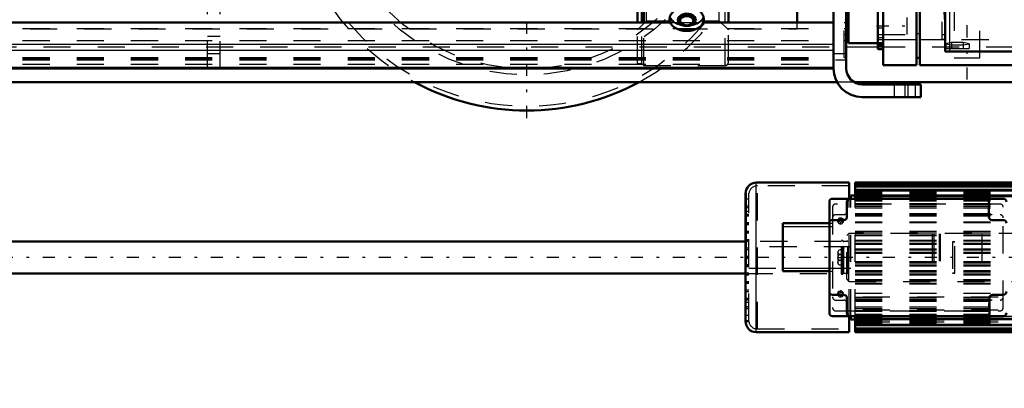
# Model space of a CAD drawing. Units: inches. Extents: x 14 to 228, y 19 to 250.
# Drawn here: x 47 to 83, y 114 to 128 of the extents above; entities that cross this region are included whole.
import ezdxf

# ---------------------------------------------------------------- set-up
doc = ezdxf.new("R2010")
doc.units = ezdxf.units.IN
doc.header["$MEASUREMENT"] = 0
doc.linetypes.add('Center', pattern=[1.5, 0.45, -0.5, 0.05, -0.5])
doc.linetypes.add('Dashed', pattern=[2, 1, -1])
for name, color, linetype, lineweight in [('AM_0', 7, 'Continuous', 50), ('AM_4', 3, 'Continuous', 25), ('AM_5', 3, 'Continuous', 25), ('AM_7', 7, 'Center', 25), ('AM_9', 6, 'Dashed', 25)]:
    doc.layers.add(name, color=color, linetype=linetype, lineweight=lineweight)
doc.dimstyles.get("Standard").update_dxf_attribs({"dimtxt": 0.18, "dimasz": 0.18, "dimexe": 0.18, "dimexo": 0.0625, "dimgap": 0.09, "dimtad": 0, "dimtih": 1, "dimtoh": 1, "dimdec": 4, "dimzin": 0, "dimdsep": 46, "dimtxsty": 'Standard', "dimcen": 0.09, "dimadec": 0, "dimazin": 0, "dimtfac": 1, "dimtdec": 4, "dimtofl": 0, "dimtmove": 0, "dimatfit": 3, "dimfxl": 0, "dimtolj": 1, "dimtzin": 0, "dimarcsym": 0})

# ---------------------------------------------------------------- blocks, each defined once
blk = doc.blocks.new('18_4633000240sh6_0_in_FKFH5_1_1_GN_Wire_Rope_Hoist_900')
at = {"layer": 'AM_0'}
blk.add_arc((65.771, 133.438), 8.72, 241.6424, 298.3576, dxfattribs=at)
at = {"layer": 'AM_7'}
blk.add_line((65.771, 124.444), (65.771, 142.431), dxfattribs=at)
at = {"layer": 'AM_9'}
for radius in [8.565, 7.406, 7.185]:
    blk.add_circle((65.771, 133.438), radius, dxfattribs=at)
blk.add_arc((65.771, 133.438), 8.72, 298.3576, 241.6424, dxfattribs=at)
blk = doc.blocks.new('24_0643003430_0_in_FKFH5_1_1_GN_Wire_Rope_Hoist_900')
at = {"layer": 'AM_0'}
for p, q in [((69.86, 127.967), (69.86, 131.109)), ((70.018, 127.967), (70.018, 129.688)), ((70.086, 127.967), (70.086, 129.647)), ((73.209, 127.967), (73.209, 129.374)), ((71.345, 128.093), (71.345, 128.064)), ((71.401, 128.064), (71.401, 128.05)), ((71.947, 128.05), (71.947, 128.064)), ((72.003, 128.064), (72.003, 128.093)), ((71.603, 127.867), (71.61, 127.866)), ((71.737, 127.866), (71.745, 127.867))]:
    blk.add_line(p, q, dxfattribs=at)
for centre, major_axis in [((71.674, 128.093), (0.634, 0)), ((71.674, 128.03), (0.245, 0))]:
    blk.add_ellipse(centre, major_axis=major_axis, ratio=0.694658, dxfattribs=at)
for centre, major_axis, start_param, end_param in [((71.674, 128.064), (0.329, 0), 4.712389, 9.424778), ((71.674, 128.064), (0.329, 0), 3.141593, 4.712389), ((71.674, 128.064), (0.273, 0), 0, 3.141593), ((71.674, 128.05), (0.273, 0), 0, 3.141593), ((71.674, 128.05), (0.273, 0), 3.141593, 4.449675), ((71.674, 128.05), (0.273, 0), 4.975103, 6.283185)]:
    blk.add_ellipse(centre, major_axis=major_axis, ratio=0.694658, start_param=start_param, end_param=end_param, dxfattribs=at)
at = {"layer": 'AM_4'}
blk.add_line((73.091, 127.967), (73.091, 129.374), dxfattribs=at)
at = {"layer": 'AM_9'}
for p, q in [((70.194, 128.032), (70.194, 141.291)), ((72.875, 128.032), (72.875, 141.291)), ((69.86, 127.698), (70.194, 128.032)), ((69.86, 126.45), (69.86, 127.967)), ((70.018, 126.45), (70.018, 127.967)), ((70.086, 126.382), (70.086, 127.967)), ((70.194, 128.032), (72.875, 128.032)), ((72.875, 128.032), (73.209, 127.698)), ((73.091, 126.382), (73.091, 127.967)), ((73.209, 126.5), (73.209, 127.967)), ((69.86, 126.45), (70.018, 126.45)), ((70.018, 126.45), (70.086, 126.382)), ((70.086, 126.382), (73.091, 126.382))]:
    blk.add_line(p, q, dxfattribs=at)
blk.add_arc((73.091, 126.5), 0.118, 270, 0, dxfattribs=at)
for centre, major_axis, start_param, end_param in [((71.674, 128.101), (0.646, 0), 3.141593, 6.283185), ((71.674, 128.282), (0.646, 0), 3.398789, 4.486266), ((71.674, 128.291), (0.634, 0), 3.368654, 4.967546), ((71.674, 128.093), (0.329, 0), 3.141593, 4.712389), ((71.674, 128.064), (0.273, 0), 3.141593, 4.712389), ((71.674, 128.282), (0.646, 0), 4.486266, 6.025989), ((71.674, 128.093), (0.329, 0), 4.712389, 6.283185), ((71.674, 128.064), (0.273, 0), 4.712389, 6.283185), ((71.674, 128.291), (0.634, 0), 4.967546, 6.056124), ((71.674, 128.05), (0.273, 0), 4.449675, 4.712389), ((71.674, 128.05), (0.273, 0), 4.712389, 4.975103)]:
    blk.add_ellipse(centre, major_axis=major_axis, ratio=0.694658, start_param=start_param, end_param=end_param, dxfattribs=at)
blk = doc.blocks.new('29_2627004300shr6_0_in_FKFH5_1_1_GN_Wire_Rope_Hoist_900')
at = {"layer": 'AM_0'}
for p, q in [((78.927, 126.388), (78.927, 142.936)), ((80.148, 142.936), (80.148, 126.388)), ((80.272, 142.936), (80.272, 126.388)), ((81.212, 126.905), (81.212, 142.418)), ((77.646, 127.197), (77.646, 129.315)), ((78.73, 126.979), (78.73, 128.546)), ((81.169, 128.493), (81.212, 128)), ((77.646, 127.197), (78.73, 127.197)), ((78.73, 127.128), (78.927, 127.128)), ((78.73, 126.979), (78.927, 126.979)), ((84.817, 126.89), (81.37, 126.89)), ((80.148, 126.662), (80.272, 126.662)), ((78.927, 126.388), (80.148, 126.388)), ((80.272, 126.388), (84.817, 126.388))]:
    blk.add_line(p, q, dxfattribs=at)
blk.add_lwpolyline([(81.37, 126.89), (81.318, 126.891), (81.271, 126.894), (81.236, 126.897), (81.216, 126.902), (81.212, 126.905)], dxfattribs=at)
at = {"layer": 'AM_4'}
for p, q in [((81.37, 142.433), (81.37, 126.89)), ((80.148, 127.321), (78.927, 127.321)), ((80.272, 127.55), (80.148, 127.55)), ((81.212, 127.321), (80.272, 127.321))]:
    blk.add_line(p, q, dxfattribs=at)
at = {"layer": 'AM_7'}
for p, q in [((82.02, 125.862), (82.02, 143.462)), ((78.676, 127.837), (79.868, 127.837)), ((78.72, 127.767), (78.937, 127.767))]:
    blk.add_line(p, q, dxfattribs=at)
at = {"layer": 'AM_9'}
for p, q in [((81.547, 142.662), (81.547, 126.662)), ((82.493, 126.662), (82.493, 142.662)), ((81.094, 141.99), (81.094, 127.356)), ((79.813, 127.522), (79.813, 128.152)), ((78.73, 127.522), (79.813, 127.522)), ((78.73, 127.412), (78.927, 127.412)), ((78.927, 127.321), (78.73, 127.321)), ((78.927, 127.213), (78.73, 127.213)), ((81.094, 127.517), (81.212, 127.517)), ((81.094, 127.356), (81.212, 127.356)), ((84.817, 127.321), (81.212, 127.321)), ((81.449, 127.223), (81.233, 127.179)), ((81.449, 127.223), (81.449, 127.012)), ((81.881, 127.223), (81.449, 127.223)), ((81.881, 127.223), (81.881, 127.012)), ((82.097, 127.179), (81.881, 127.223)), ((78.73, 127.176), (78.927, 127.176)), ((81.233, 127.179), (81.233, 127.012)), ((81.233, 127.179), (81.449, 127.136)), ((81.233, 127.012), (82.097, 127.012)), ((81.449, 127.136), (81.881, 127.136)), ((81.881, 127.136), (82.097, 127.179)), ((82.097, 127.179), (82.097, 127.012)), ((81.547, 126.662), (82.493, 126.662))]:
    blk.add_line(p, q, dxfattribs=at)
blk = doc.blocks.new('30_0643001400_0_in_FKFH5_1_1_GN_Wire_Rope_Hoist_900')
at = {"layer": 'AM_0'}
blk.add_line((75.752, 127.967), (75.752, 129.374), dxfattribs=at)
at = {"layer": 'AM_9'}
for p, q in [((75.752, 127.732), (75.752, 127.967)), ((35.437, 127.732), (75.752, 127.732))]:
    blk.add_line(p, q, dxfattribs=at)
blk = doc.blocks.new('33_2127017120_0_in_FKFH5_1_1_GN_Wire_Rope_Hoist_900')
at = {"layer": 'AM_0'}
for p, q in [((77.665, 122.063), (74.24, 122.063)), ((77.665, 121.472), (77.665, 122.063)), ((85.173, 122.063), (77.89, 122.063)), ((77.89, 121.472), (77.89, 122.063)), ((85.173, 122.031), (77.89, 122.031)), ((85.173, 121.946), (77.89, 121.946)), ((85.173, 121.802), (77.89, 121.802)), ((73.846, 116.945), (73.846, 121.669)), ((83.354, 121.472), (77.055, 121.472)), ((77.732, 121.472), (77.732, 121.59)), ((77.89, 121.59), (77.732, 121.59)), ((85.173, 121.587), (77.89, 121.587)), ((76.937, 121.354), (76.937, 117.26)), ((77.586, 120.803), (77.586, 121.354)), ((82.823, 121.354), (82.823, 120.803)), ((77.055, 120.685), (77.468, 120.685)), ((82.941, 120.685), (83.354, 120.685)), ((75.224, 120.567), (76.937, 120.567)), ((75.224, 118.795), (75.224, 120.567)), ((75.224, 118.795), (76.937, 118.795)), ((77.468, 117.929), (77.055, 117.929)), ((77.586, 117.26), (77.586, 117.811)), ((82.842, 117.811), (82.842, 117.26)), ((83.354, 117.929), (82.96, 117.929)), ((77.055, 117.142), (83.354, 117.142)), ((77.665, 116.551), (77.665, 117.142)), ((77.732, 117.023), (77.732, 117.142)), ((77.732, 117.023), (77.89, 117.023)), ((77.89, 116.551), (77.89, 117.142)), ((77.89, 117.027), (85.173, 117.027)), ((77.89, 116.812), (85.173, 116.812)), ((77.89, 116.668), (85.173, 116.668)), ((74.24, 116.551), (77.665, 116.551)), ((77.89, 116.582), (85.173, 116.582)), ((77.89, 116.551), (85.173, 116.551))]:
    blk.add_line(p, q, dxfattribs=at)
blk.add_lwpolyline([(73.848, 121.703), (73.848, 121.694), (73.848, 121.627), (73.849, 121.492), (73.849, 121.301), (73.849, 121.048), (73.849, 120.754), (73.849, 120.411), (73.849, 120.048), (73.848, 119.654), (73.848, 119.262), (73.847, 118.861), (73.847, 118.485), (73.846, 118.123), (73.846, 117.654)], dxfattribs=at)
for centre, radius, start, end in [((74.24, 121.669), 0.394, 90, 180), ((77.055, 121.354), 0.118, 90, 180), ((77.704, 121.354), 0.118, 90, 180), ((82.704, 121.354), 0.118, 0, 90), ((83.354, 121.354), 0.118, 0, 90), ((77.055, 120.567), 0.118, 90, 180), ((77.468, 120.803), 0.118, 270, 360), ((82.941, 120.803), 0.118, 180, 270), ((83.354, 120.567), 0.118, 0, 90), ((77.055, 118.047), 0.118, 180, 270), ((77.468, 117.811), 0.118, 0, 90), ((82.96, 117.811), 0.118, 90, 180), ((83.354, 118.047), 0.118, 270, 360), ((77.055, 117.26), 0.118, 180, 270), ((77.704, 117.26), 0.118, 180, 270), ((82.724, 117.26), 0.118, 270, 0), ((83.354, 117.26), 0.118, 270, 0), ((74.24, 116.945), 0.394, 180, 270)]:
    blk.add_arc(centre, radius, start, end, dxfattribs=at)
at = {"layer": 'AM_4'}
for p, q in [((74.24, 116.551), (74.24, 122.063)), ((77.89, 121.992), (85.173, 121.992)), ((77.89, 121.907), (85.173, 121.907)), ((77.89, 121.763), (85.173, 121.763)), ((77.89, 121.548), (85.173, 121.548)), ((75.224, 120.449), (76.937, 120.449)), ((75.224, 118.913), (76.937, 118.913)), ((77.89, 117.066), (85.173, 117.066)), ((77.89, 116.851), (85.173, 116.851)), ((77.89, 116.707), (85.173, 116.707)), ((77.89, 116.622), (85.173, 116.622))]:
    blk.add_line(p, q, dxfattribs=at)
at = {"layer": 'AM_7'}
for p, q in [((88.656, 119.307), (29.066, 119.307)), ((73.84, 119.341), (73.97, 119.341))]:
    blk.add_line(p, q, dxfattribs=at)
at = {"layer": 'AM_9'}
for p, q in [((74.279, 116.669), (74.279, 121.945)), ((77.665, 121.945), (74.279, 121.945)), ((77.89, 122.023), (85.173, 122.023)), ((77.89, 121.747), (85.173, 121.747)), ((73.846, 120.994), (73.847, 121.695)), ((73.846, 121.669), (73.846, 120.994)), ((73.964, 121.448), (73.846, 121.448)), ((73.964, 116.979), (73.964, 121.669)), ((73.967, 121.669), (73.964, 121.669)), ((73.967, 116.945), (73.967, 121.669)), ((77.665, 117.142), (77.665, 121.472)), ((77.732, 117.142), (77.732, 121.472)), ((77.89, 121.73), (85.173, 121.73)), ((77.89, 121.707), (85.173, 121.707)), ((77.89, 121.705), (85.173, 121.705)), ((77.89, 121.691), (85.173, 121.691)), ((77.89, 121.691), (85.173, 121.691)), ((77.89, 121.667), (85.173, 121.667)), ((77.89, 121.654), (85.173, 121.654)), ((77.89, 121.616), (85.173, 121.616)), ((77.89, 121.615), (85.173, 121.615)), ((77.89, 121.604), (85.173, 121.604)), ((77.89, 121.566), (85.173, 121.566)), ((77.89, 121.514), (85.173, 121.514)), ((77.89, 121.478), (85.173, 121.478)), ((77.89, 121.474), (85.173, 121.474)), ((77.89, 117.142), (77.89, 121.472)), ((77.89, 121.432), (85.173, 121.432)), ((77.89, 121.398), (85.173, 121.398)), ((85.173, 121.472), (83.354, 121.472)), ((73.964, 121.197), (73.846, 121.197)), ((73.964, 121.138), (73.846, 121.138)), ((73.964, 121.133), (73.846, 121.133)), ((77.055, 121.157), (77.055, 117.456)), ((83.236, 121.275), (77.173, 121.275)), ((77.89, 121.294), (85.173, 121.294)), ((77.89, 121.262), (85.173, 121.262)), ((77.89, 121.255), (85.173, 121.255)), ((77.89, 121.19), (83.472, 121.19)), ((77.89, 121.13), (83.472, 121.13)), ((83.354, 117.456), (83.354, 121.157)), ((73.964, 120.994), (73.846, 120.994)), ((73.964, 120.887), (73.846, 120.887)), ((73.964, 120.882), (73.846, 120.882)), ((73.964, 120.828), (73.846, 120.828)), ((73.964, 120.823), (73.846, 120.823)), ((77.468, 120.882), (77.173, 120.882)), ((77.253, 120.699), (77.252, 120.685)), ((77.252, 120.685), (77.252, 120.626)), ((77.447, 120.67), (77.449, 120.685)), ((77.449, 120.626), (77.449, 120.685)), ((77.89, 120.921), (85.173, 120.921)), ((77.89, 120.882), (83.472, 120.882)), ((77.89, 120.862), (85.173, 120.862)), ((77.89, 120.842), (83.472, 120.842)), ((73.964, 120.577), (73.846, 120.577)), ((73.964, 120.572), (73.846, 120.572)), ((73.964, 120.517), (73.846, 120.517)), ((73.964, 120.513), (73.846, 120.513)), ((76.937, 120.567), (77.055, 120.567)), ((76.937, 120.449), (77.055, 120.449)), ((77.253, 120.611), (77.252, 120.626)), ((77.355, 120.54), (77.329, 120.542)), ((77.345, 120.599), (77.372, 120.601)), ((77.447, 120.64), (77.449, 120.626)), ((77.89, 120.624), (85.173, 120.624)), ((77.89, 120.609), (85.173, 120.609)), ((77.89, 120.607), (85.173, 120.607)), ((77.89, 120.589), (85.173, 120.589)), ((73.964, 120.267), (73.846, 120.267)), ((73.964, 120.262), (73.846, 120.262)), ((73.964, 120.207), (73.846, 120.207)), ((73.964, 120.203), (73.846, 120.203)), ((73.964, 119.956), (73.846, 119.956)), ((73.964, 119.952), (73.846, 119.952)), ((77.89, 120.275), (85.173, 120.275)), ((77.89, 120.252), (85.173, 120.252)), ((77.89, 120.173), (85.173, 120.173)), ((77.89, 120.12), (85.173, 120.12)), ((77.89, 119.946), (85.173, 119.946)), ((80.733, 120.173), (80.733, 118.441)), ((80.792, 120.173), (80.792, 118.441)), ((80.992, 120.173), (80.992, 118.441)), ((81.022, 120.173), (81.022, 118.441)), ((82.567, 120.173), (82.567, 118.441)), ((73.964, 119.902), (73.846, 119.902)), ((73.964, 119.892), (73.846, 119.892)), ((73.964, 119.651), (73.846, 119.651)), ((73.964, 119.642), (73.846, 119.642)), ((73.964, 119.592), (73.846, 119.592)), ((73.964, 119.582), (73.846, 119.582)), ((77.732, 119.701), (73.964, 119.701)), ((77.35, 119.583), (77.357, 119.583)), ((77.89, 119.917), (85.173, 119.917)), ((77.89, 119.838), (85.173, 119.838)), ((77.89, 119.791), (85.173, 119.791)), ((77.89, 119.617), (85.173, 119.617)), ((77.89, 119.582), (85.173, 119.582)), ((73.964, 119.341), (73.846, 119.341)), ((73.964, 119.331), (73.846, 119.331)), ((73.964, 119.282), (73.846, 119.282)), ((73.964, 119.272), (73.846, 119.272)), ((77.252, 119.504), (77.252, 119.11)), ((77.252, 119.307), (77.449, 119.307)), ((77.357, 119.412), (77.338, 119.413)), ((77.343, 119.201), (77.362, 119.201)), ((77.447, 119.518), (77.449, 119.504)), ((77.449, 119.11), (77.449, 119.504)), ((77.89, 119.504), (85.173, 119.504)), ((77.89, 119.462), (85.173, 119.462)), ((73.964, 119.031), (73.846, 119.031)), ((73.964, 119.021), (73.846, 119.021)), ((73.964, 118.972), (73.846, 118.972)), ((73.964, 118.962), (73.846, 118.962)), ((73.964, 118.913), (75.224, 118.913)), ((76.937, 118.913), (77.732, 118.913)), ((77.253, 119.096), (77.252, 119.11)), ((77.35, 119.031), (77.343, 119.031)), ((77.89, 119.152), (85.173, 119.152)), ((77.89, 119.11), (85.173, 119.11)), ((77.89, 119.031), (85.173, 119.031)), ((77.89, 118.997), (85.173, 118.997)), ((73.964, 118.721), (73.846, 118.721)), ((73.964, 118.711), (73.846, 118.711)), ((73.964, 118.662), (73.846, 118.662)), ((73.964, 118.657), (73.846, 118.657)), ((76.937, 118.795), (77.055, 118.795)), ((77.89, 118.823), (85.173, 118.823)), ((77.89, 118.775), (85.173, 118.775)), ((77.89, 118.697), (85.173, 118.697)), ((77.89, 118.668), (85.173, 118.668)), ((77.89, 118.493), (85.173, 118.493)), ((73.964, 118.411), (73.846, 118.411)), ((73.964, 118.406), (73.846, 118.406)), ((73.964, 118.352), (73.846, 118.352)), ((73.964, 118.347), (73.846, 118.347)), ((77.89, 118.441), (85.173, 118.441)), ((77.89, 118.362), (85.173, 118.362)), ((77.89, 118.338), (85.173, 118.338)), ((73.964, 118.101), (73.846, 118.101)), ((73.964, 118.096), (73.846, 118.096)), ((73.964, 118.042), (73.846, 118.042)), ((73.964, 118.037), (73.846, 118.037)), ((73.964, 117.791), (73.846, 117.791)), ((73.964, 117.786), (73.846, 117.786)), ((77.252, 117.988), (77.252, 117.929)), ((77.253, 117.974), (77.252, 117.988)), ((77.253, 117.943), (77.252, 117.929)), ((77.355, 118.015), (77.329, 118.013)), ((77.345, 118.074), (77.372, 118.072)), ((77.447, 118.002), (77.449, 117.988)), ((77.447, 117.915), (77.449, 117.929)), ((77.449, 117.929), (77.449, 117.988)), ((77.89, 117.989), (85.173, 117.989)), ((85.173, 117.846), (77.89, 117.846)), ((77.89, 117.843), (85.173, 117.843)), ((77.89, 117.83), (85.173, 117.83)), ((77.89, 117.771), (83.472, 117.771)), ((73.964, 117.732), (73.846, 117.732)), ((73.964, 117.727), (73.846, 117.727)), ((73.846, 117.654), (73.964, 117.654)), ((73.964, 117.481), (73.846, 117.481)), ((73.964, 117.476), (73.846, 117.476)), ((73.964, 117.417), (73.846, 117.417)), ((77.173, 117.732), (77.468, 117.732)), ((77.89, 117.734), (85.173, 117.734)), ((77.89, 117.732), (83.472, 117.732)), ((77.89, 117.693), (85.173, 117.693)), ((77.89, 117.483), (83.472, 117.483)), ((77.89, 117.424), (83.472, 117.424)), ((82.823, 117.338), (82.823, 117.614)), ((73.964, 117.166), (73.846, 117.166)), ((77.173, 117.338), (83.236, 117.338)), ((85.173, 117.359), (77.89, 117.359)), ((77.89, 117.352), (85.173, 117.352)), ((77.89, 117.32), (85.173, 117.32)), ((77.89, 117.216), (85.173, 117.216)), ((77.89, 117.182), (85.173, 117.182)), ((85.173, 117.139), (77.89, 117.139)), ((77.89, 117.136), (85.173, 117.136)), ((77.89, 117.1), (85.173, 117.1)), ((77.89, 117.047), (85.173, 117.047)), ((83.354, 117.142), (85.173, 117.142)), ((73.846, 116.979), (73.964, 116.979)), ((73.846, 116.945), (73.967, 116.945)), ((74.279, 116.669), (77.665, 116.669)), ((77.89, 117.01), (85.173, 117.01)), ((85.173, 116.999), (77.89, 116.999)), ((77.89, 116.997), (85.173, 116.997)), ((77.89, 116.959), (85.173, 116.959)), ((77.89, 116.947), (85.173, 116.947)), ((77.89, 116.923), (85.173, 116.923)), ((85.173, 116.923), (77.89, 116.923)), ((77.89, 116.908), (85.173, 116.908)), ((77.89, 116.907), (85.173, 116.907)), ((77.89, 116.884), (85.173, 116.884)), ((77.89, 116.867), (85.173, 116.867)), ((77.89, 116.59), (85.173, 116.59))]:
    blk.add_line(p, q, dxfattribs=at)
for points in [[(77.252, 120.685), (77.252, 120.695), (77.262, 120.722), (77.281, 120.745), (77.308, 120.761), (77.34, 120.769), (77.373, 120.767), (77.403, 120.756), (77.428, 120.737), (77.443, 120.712), (77.449, 120.685)], [(77.252, 120.685), (77.252, 120.675), (77.258, 120.656)], [(77.35, 120.599), (77.318, 120.604), (77.289, 120.618), (77.267, 120.639), (77.254, 120.666), (77.252, 120.685)], [(77.258, 120.656), (77.257, 120.653), (77.252, 120.626)], [(77.281, 120.686), (77.273, 120.678), (77.258, 120.656)], [(77.42, 120.685), (77.419, 120.686), (77.392, 120.702), (77.361, 120.71), (77.328, 120.708), (77.297, 120.697), (77.281, 120.686)], [(77.449, 120.685), (77.449, 120.684), (77.443, 120.656), (77.426, 120.631), (77.402, 120.611), (77.371, 120.601), (77.35, 120.599)], [(77.443, 120.655), (77.439, 120.663), (77.42, 120.685)], [(77.449, 120.626), (77.448, 120.636), (77.443, 120.655)], [(77.252, 120.626), (77.252, 120.625), (77.258, 120.597), (77.274, 120.572), (77.299, 120.552), (77.329, 120.542), (77.35, 120.54)], [(77.35, 120.54), (77.383, 120.545), (77.412, 120.559), (77.434, 120.58), (77.446, 120.607), (77.449, 120.626)], [(77.449, 120.626), (77.448, 120.616), (77.447, 120.611)], [(77.449, 119.504), (77.448, 119.512), (77.44, 119.538), (77.422, 119.559), (77.395, 119.575), (77.363, 119.582), (77.331, 119.581), (77.301, 119.573), (77.276, 119.557), (77.259, 119.534), (77.252, 119.507), (77.252, 119.504)], [(77.253, 119.49), (77.252, 119.5), (77.252, 119.504)], [(77.252, 119.504), (77.256, 119.479), (77.27, 119.452), (77.293, 119.43), (77.323, 119.416), (77.35, 119.412)], [(77.342, 119.42), (77.333, 119.419), (77.325, 119.417), (77.317, 119.414), (77.309, 119.41), (77.301, 119.405), (77.294, 119.4), (77.287, 119.394), (77.281, 119.387), (77.275, 119.38), (77.27, 119.372), (77.265, 119.364), (77.261, 119.355), (77.258, 119.346), (77.255, 119.337), (77.253, 119.327), (77.252, 119.317), (77.252, 119.307), (77.252, 119.307)], [(77.363, 119.194), (77.355, 119.193), (77.346, 119.193), (77.337, 119.194), (77.329, 119.196), (77.321, 119.198), (77.313, 119.202), (77.305, 119.206), (77.297, 119.211), (77.29, 119.217), (77.284, 119.223), (77.278, 119.23), (77.272, 119.238), (77.267, 119.246), (77.263, 119.254), (77.259, 119.263), (77.256, 119.273), (77.254, 119.282), (77.253, 119.292), (77.252, 119.302), (77.252, 119.307)], [(77.35, 119.201), (77.318, 119.196), (77.29, 119.181), (77.268, 119.158), (77.254, 119.13), (77.252, 119.11)], [(77.449, 119.307), (77.448, 119.317), (77.447, 119.327), (77.445, 119.336), (77.443, 119.346), (77.439, 119.355), (77.435, 119.364), (77.431, 119.372), (77.426, 119.38), (77.42, 119.387), (77.413, 119.394), (77.407, 119.4), (77.399, 119.405), (77.392, 119.41), (77.384, 119.414), (77.376, 119.417), (77.367, 119.419), (77.359, 119.42), (77.35, 119.421), (77.342, 119.42)], [(77.35, 119.412), (77.382, 119.418), (77.411, 119.433), (77.433, 119.456), (77.446, 119.484), (77.449, 119.504)], [(77.449, 119.11), (77.444, 119.135), (77.43, 119.162), (77.407, 119.184), (77.377, 119.198), (77.35, 119.201)], [(77.449, 119.307), (77.448, 119.297), (77.447, 119.287), (77.445, 119.277), (77.443, 119.268), (77.439, 119.259), (77.435, 119.25), (77.431, 119.242), (77.426, 119.234), (77.42, 119.226), (77.413, 119.22), (77.407, 119.214), (77.399, 119.208), (77.392, 119.204), (77.384, 119.2), (77.376, 119.197), (77.367, 119.195), (77.363, 119.194)], [(77.449, 119.504), (77.448, 119.495), (77.443, 119.476)], [(77.252, 119.11), (77.252, 119.119), (77.257, 119.138)], [(77.252, 119.11), (77.252, 119.101), (77.261, 119.076), (77.279, 119.054), (77.305, 119.039), (77.337, 119.032), (77.369, 119.032), (77.399, 119.041), (77.424, 119.057), (77.442, 119.079), (77.448, 119.107), (77.449, 119.11)], [(77.447, 119.124), (77.448, 119.113), (77.449, 119.11)], [(77.35, 118.074), (77.318, 118.069), (77.289, 118.055), (77.267, 118.033), (77.254, 118.007), (77.252, 117.988)], [(77.252, 117.988), (77.252, 117.998), (77.257, 118.016)], [(77.252, 117.929), (77.252, 117.93), (77.258, 117.958), (77.274, 117.983), (77.299, 118.002), (77.329, 118.013), (77.35, 118.015)], [(77.252, 117.988), (77.252, 117.978), (77.258, 117.959)], [(77.449, 117.929), (77.448, 117.919), (77.439, 117.892), (77.419, 117.869), (77.392, 117.853), (77.361, 117.845), (77.328, 117.847), (77.297, 117.858), (77.273, 117.877), (77.257, 117.902), (77.252, 117.929)], [(77.258, 117.959), (77.262, 117.951), (77.28, 117.929)], [(77.28, 117.929), (77.281, 117.928), (77.308, 117.912), (77.34, 117.904), (77.373, 117.906), (77.403, 117.917), (77.42, 117.928)], [(77.449, 117.988), (77.449, 117.989), (77.443, 118.017), (77.426, 118.042), (77.402, 118.061), (77.371, 118.072), (77.35, 118.074)], [(77.35, 118.015), (77.383, 118.01), (77.412, 117.996), (77.434, 117.974), (77.446, 117.948), (77.449, 117.929)], [(77.42, 117.928), (77.428, 117.936), (77.442, 117.958)], [(77.442, 117.958), (77.443, 117.961), (77.449, 117.988)], [(77.449, 117.929), (77.448, 117.939), (77.443, 117.958)]]:
    blk.add_lwpolyline(points, dxfattribs=at)
for centre, radius, start, end in [((74.279, 121.63), 0.315, 90, 172.8192), ((77.173, 121.157), 0.118, 90, 180), ((83.236, 121.157), 0.118, 360, 90), ((77.173, 120.764), 0.118, 90, 180), ((77.468, 121), 0.118, 270, 360), ((82.941, 121), 0.118, 180, 270), ((83.236, 120.764), 0.118, 0, 90), ((77.173, 117.85), 0.118, 180, 270), ((83.236, 117.85), 0.118, 270, 0), ((77.173, 117.456), 0.118, 180, 270), ((77.468, 117.614), 0.118, 0, 90), ((82.941, 117.614), 0.118, 90, 180), ((83.236, 117.456), 0.118, 270, 360), ((74.279, 116.984), 0.315, 187.1808, 270)]:
    blk.add_arc(centre, radius, start, end, dxfattribs=at)
blk = doc.blocks.new('34_2227500350E31676_4_0_in_FKFH5_1_1_GN_Wire_Rope_Hoist_900')
at = {"layer": 'AM_0'}
for p, q in [((73.846, 119.897), (35.24, 119.897)), ((35.24, 118.716), (73.846, 118.716))]:
    blk.add_line(p, q, dxfattribs=at)
at = {"layer": 'AM_9'}
for p, q in [((77.389, 118.685), (77.389, 119.929)), ((77.429, 119.929), (77.389, 119.929)), ((77.429, 118.685), (77.429, 119.929)), ((77.661, 120.193), (77.582, 120.114)), ((77.582, 118.5), (77.582, 120.114)), ((77.619, 119.89), (77.582, 119.926)), ((84.196, 120.193), (77.661, 120.193)), ((77.661, 118.421), (77.661, 120.193)), ((77.389, 119.897), (73.846, 119.897)), ((77.619, 119.89), (77.468, 119.89)), ((77.468, 118.724), (77.468, 119.89)), ((77.619, 118.724), (77.619, 119.89)), ((81.484, 119.887), (81.484, 118.727)), ((81.568, 119.887), (81.484, 119.887)), ((81.568, 119.87), (81.484, 119.87)), ((81.568, 118.727), (81.568, 119.887)), ((73.846, 118.716), (77.389, 118.716)), ((77.389, 118.685), (77.429, 118.685)), ((77.468, 118.724), (77.619, 118.724)), ((77.582, 118.687), (77.619, 118.724)), ((77.582, 118.5), (77.661, 118.421)), ((81.484, 118.744), (81.568, 118.744)), ((81.484, 118.727), (81.568, 118.727)), ((77.661, 118.421), (84.196, 118.421))]:
    blk.add_line(p, q, dxfattribs=at)
for centre, start, end in [((77.468, 119.929), 180, 270), ((77.468, 118.685), 90, 180)]:
    blk.add_arc(centre, 0.0394, start, end, dxfattribs=at)
blk = doc.blocks.new('38_3737017240XE31676_4_0_in_FKFH5_1_1_GN_Wire_Rope_Hoist_900')
at = {"layer": 'AM_0'}
for p, q in [((77.09, 126.275), (77.09, 129.374)), ((77.562, 126.275), (77.562, 129.315)), ((35.161, 127.967), (71.066, 127.967)), ((72.281, 127.967), (77.09, 127.967)), ((35.16, 126.275), (77.09, 126.275)), ((35.653, 125.764), (77.221, 125.764)), ((77.858, 125.764), (92.716, 125.764)), ((78.153, 125.685), (80.318, 125.685)), ((80.318, 125.212), (80.318, 125.685)), ((80.318, 125.212), (78.153, 125.212))]:
    blk.add_line(p, q, dxfattribs=at)
for radius in [1.063, 0.591]:
    blk.add_arc((78.153, 126.275), radius, 180, 270, dxfattribs=at)
at = {"layer": 'AM_4'}
for p, q in [((35.161, 127.167), (77.09, 127.167)), ((35.161, 126.945), (77.09, 126.945)), ((77.562, 127.063), (78.73, 127.063)), ((35.161, 126.321), (77.09, 126.321)), ((79.846, 125.212), (79.846, 125.685))]:
    blk.add_line(p, q, dxfattribs=at)
at = {"layer": 'AM_7'}
blk.add_line((79.728, 125.708), (79.728, 125.189), dxfattribs=at)
at = {"layer": 'AM_9'}
for p, q in [((53.98, 126.276), (53.98, 141.872)), ((54.452, 126.276), (54.452, 141.884)), ((71.066, 127.967), (72.281, 127.967)), ((77.484, 127.967), (77.562, 127.967)), ((77.484, 126.669), (77.484, 127.967)), ((35.161, 127.744), (77.09, 127.744)), ((77.484, 127.744), (77.562, 127.744)), ((35.161, 127.299), (77.09, 127.299)), ((53.98, 127.457), (54.452, 127.457)), ((77.484, 127.522), (77.562, 127.522)), ((77.484, 127.299), (77.562, 127.299)), ((31.933, 127.063), (77.562, 127.063)), ((78.73, 127.063), (98.548, 127.063)), ((35.161, 126.669), (77.09, 126.669)), ((35.161, 126.636), (77.09, 126.636)), ((35.161, 126.59), (77.562, 126.59)), ((53.98, 126.821), (54.452, 126.821)), ((77.09, 126.821), (77.562, 126.821)), ((77.484, 126.669), (77.562, 126.669)), ((35.161, 126.433), (77.09, 126.433)), ((53.98, 126.276), (54.452, 126.276)), ((77.858, 125.764), (77.221, 125.764)), ((79.334, 125.685), (79.334, 125.212)), ((80.121, 125.212), (80.121, 125.685))]:
    blk.add_line(p, q, dxfattribs=at)
blk = doc.blocks.new('*D122')
at = {"layer": 'AM_5', "color": 0, "lineweight": -2}
for p, q in [((31.933, 125.212), (31.933, 19.998)), ((65.83, 84.465), (65.83, 19.998)), ((32.433, 19.998), (46.105, 19.998)), ((65.33, 19.998), (51.658, 19.998))]:
    blk.add_line(p, q, dxfattribs=at)
at = {"layer": 'AM_5', "color": 0}
for points in [[(32.433, 20.082), (32.433, 19.915), (31.933, 19.998)], [(65.33, 19.915), (65.33, 20.082), (65.83, 19.998)]]:
    blk.add_solid(points, dxfattribs=at)
at = {"layer": 'Defpoints', "color": 0}
for p in [(31.933, 125.212), (65.83, 84.465), (31.933, 20.498)]:
    blk.add_point(p, dxfattribs=at)
at = {"layer": 'AM_5', "color": 0, "insert": (48.882, 19.998), "char_height": 1, "attachment_point": 5}
blk.add_mtext('\\A1;33.898', dxfattribs=at)
blk = doc.blocks.new('*D123')
at = {"layer": 'AM_5', "color": 0, "lineweight": -2}
for p, q in [((98.548, 134.662), (98.548, 19.998)), ((65.83, 84.465), (65.83, 19.998)), ((66.33, 19.998), (79.413, 19.998)), ((98.048, 19.998), (84.965, 19.998))]:
    blk.add_line(p, q, dxfattribs=at)
at = {"layer": 'AM_5', "color": 0}
for points in [[(66.33, 20.082), (66.33, 19.915), (65.83, 19.998)], [(98.048, 19.915), (98.048, 20.082), (98.548, 19.998)]]:
    blk.add_solid(points, dxfattribs=at)
at = {"layer": 'Defpoints', "color": 0}
for p in [(98.548, 134.662), (65.83, 84.465), (98.548, 20.498)]:
    blk.add_point(p, dxfattribs=at)
at = {"layer": 'AM_5', "color": 0, "insert": (82.189, 19.998), "char_height": 1, "attachment_point": 5}
blk.add_mtext('\\A1;32.717', dxfattribs=at)
blk = doc.blocks.new('*D125')
at = {"layer": 'AM_5', "color": 0, "lineweight": -2}
for p, q in [((97.184, 123.638), (97.184, 29.998)), ((65.83, 84.465), (65.83, 29.998)), ((66.33, 29.998), (78.707, 29.998)), ((96.684, 29.998), (84.307, 29.998))]:
    blk.add_line(p, q, dxfattribs=at)
at = {"layer": 'AM_5', "color": 0}
for points in [[(66.33, 30.082), (66.33, 29.915), (65.83, 29.998)], [(96.684, 29.915), (96.684, 30.082), (97.184, 29.998)]]:
    blk.add_solid(points, dxfattribs=at)
at = {"layer": 'Defpoints', "color": 0}
for p in [(97.184, 123.638), (65.83, 84.465), (65.83, 30.498)]:
    blk.add_point(p, dxfattribs=at)
at = {"layer": 'AM_5', "color": 0, "insert": (81.507, 29.998), "char_height": 1, "attachment_point": 5}
blk.add_mtext('\\A1;31.354', dxfattribs=at)
blk = doc.blocks.new('*D128')
at = {"layer": 'AM_5', "color": 0, "lineweight": -2}
for p, q in [((31.184, 123.638), (31.184, 154.058)), ((31.684, 154.058), (63.099, 154.058)), ((96.684, 154.058), (65.27, 154.058)), ((97.184, 123.638), (97.184, 154.058))]:
    blk.add_line(p, q, dxfattribs=at)
at = {"layer": 'AM_5', "color": 0}
for points in [[(31.684, 154.141), (31.684, 153.974), (31.184, 154.058)], [(96.684, 153.974), (96.684, 154.141), (97.184, 154.058)]]:
    blk.add_solid(points, dxfattribs=at)
at = {"layer": 'Defpoints', "color": 0}
for p in [(31.184, 153.558), (31.184, 123.638), (97.184, 123.638)]:
    blk.add_point(p, dxfattribs=at)
at = {"layer": 'AM_5', "color": 0, "insert": (64.184, 154.058), "char_height": 1, "attachment_point": 5}
blk.add_mtext('\\A1;66', dxfattribs=at)

msp = doc.modelspace()

# ---------------------------------------------------------------- block references
for name in ['29_2627004300shr6_0_in_FKFH5_1_1_GN_Wire_Rope_Hoist_900', '38_3737017240XE31676_4_0_in_FKFH5_1_1_GN_Wire_Rope_Hoist_900', '24_0643003430_0_in_FKFH5_1_1_GN_Wire_Rope_Hoist_900', '18_4633000240sh6_0_in_FKFH5_1_1_GN_Wire_Rope_Hoist_900', '30_0643001400_0_in_FKFH5_1_1_GN_Wire_Rope_Hoist_900', '33_2127017120_0_in_FKFH5_1_1_GN_Wire_Rope_Hoist_900', '34_2227500350E31676_4_0_in_FKFH5_1_1_GN_Wire_Rope_Hoist_900']:
    msp.add_blockref(name, (0, 0))

# ---------------------------------------------------------------- dimensions: what is measured, and where the dimension line sits
at = {"layer": 'AM_5'}
for base, p1, p2, text, picture, middle in [((31.18449, 154.05777), (97.18449, 123.63757), (31.18449, 123.63757), '66', '*D128', (64.18449, 154.05777)), ((98.54763, 19.99827), (65.83049, 84.46459), (98.54763, 134.66157), '32.717', '*D123', (82.18906, 19.99827)), ((31.93252, 19.99827), (65.83049, 84.46459), (31.93252, 125.21237), '33.898', '*D122', (48.88151, 19.99827)), ((65.83049, 29.99827), (97.18449, 123.63757), (65.83049, 84.46459), '31.354', '*D125', (81.50749, 29.99827))]:
    dim = msp.add_linear_dim(base=base, p1=p1, p2=p2, text=text, dimstyle='Standard', override={"dimtxt": 1, "dimasz": 0.5, "dimexe": 0, "dimexo": 0, "dimgap": 0.3}, dxfattribs=at)
    dim.commit()
    dim.dimension.update_dxf_attribs({"geometry": picture, "text_midpoint": middle, "dimtype": 160})

doc.saveas('drawing.dxf')
